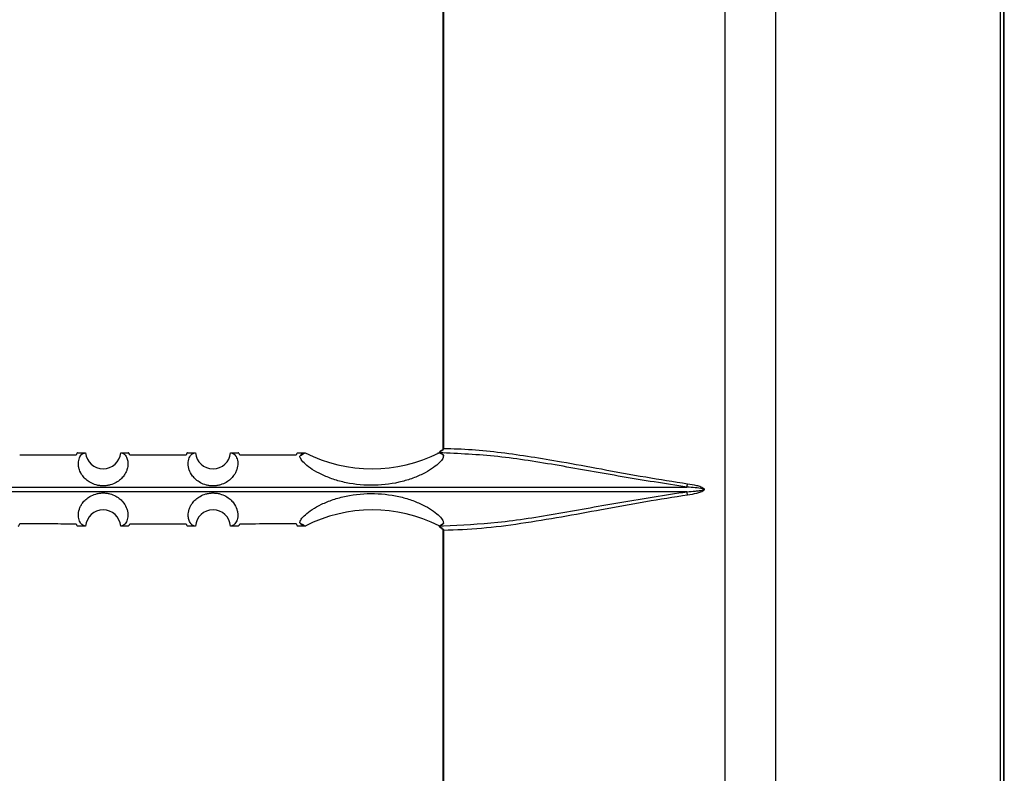
# Model space of a CAD drawing. Units: inches. Extents: x 0.3 to 33.8, y 0.2 to 21.7.
# Drawn here: x 9.5 to 9.8, y 11.1 to 11.4 of the extents above; entities that cross this region are included whole.
import ezdxf

# ---------------------------------------------------------------- set-up
doc = ezdxf.new("R2010")
doc.units = ezdxf.units.IN
doc.header["$MEASUREMENT"] = 0

msp = doc.modelspace()

# ---------------------------------------------------------------- linework, layer by layer
at = {"color": 7, "linetype": 'Continuous', "lineweight": 25}
for p, q in [((9.716698877028877, 12.64885283275309), (9.716698877028877, 10.18041941194015)), ((9.794645018112382, 10.18041941194015), (9.794645018112382, 12.64798412100178)), ((9.699496225947781, 10.23749191683232), (9.699496225947781, 12.60616138102887)), ((9.793292629286613, 11.05450165226566), (9.793292629286613, 11.73650165221899)), ((9.794330337647384, 11.73650165221899), (9.794330337647384, 11.05450165226566)), ((9.60327162940075, 11.40750648309697), (9.60327162940075, 11.23534682138769)), ((9.603503914236398, 11.40750648309697), (9.603503914236398, 11.23534682138769)), ((9.603271756260149, 11.23534682138769), (9.603503914236398, 11.23534682138769)), ((9.478719053138514, 11.23385150765779), (9.481454525014717, 11.23385155724291)), ((9.493412762906324, 11.23385164550627), (9.496006502481883, 11.23385164953025)), ((9.516219053138514, 11.2338516496355), (9.518912792714072, 11.23385164550627)), ((9.53087103060568, 11.23385155724291), (9.53350650248188, 11.23385150975362)), ((9.553719053138513, 11.23385034862572), (9.556316273637172, 11.23385003967215)), ((9.601538306023786, 11.23395607174306), (9.603830783649132, 11.23383266151773)), ((9.60202023794721, 11.23383013731642), (9.601958015501722, 11.23383019312184)), ((9.601958015501722, 11.23383019312184), (9.601958015501722, 11.23379850842373)), ((9.325878438766617, 11.22213295620317), (9.68644711685378, 11.22213295620317)), ((9.68644711685378, 11.22057034828149), (9.325878438766612, 11.22057034828149)), ((9.481454510671517, 11.20885174724197), (9.478719053138512, 11.20885179682687)), ((9.481454510671517, 11.20885174724197), (9.481451344688676, 11.20885178401649)), ((9.496006502481883, 11.20885165495441), (9.493412777812312, 11.20885165897836)), ((9.518912777810197, 11.20885165224233), (9.516219053138514, 11.20885165484916)), ((9.533506502481883, 11.20885179473104), (9.53087104494888, 11.20885174724197)), ((9.530874210931719, 11.20885178401649), (9.53087104494888, 11.20885174724197)), ((9.556315937497358, 11.20885326476929), (9.553719053138517, 11.20885295585894)), ((9.601958015501722, 11.20890496754807), (9.601958015501722, 11.20887311136282)), ((9.602020574133732, 11.20887316747005), (9.601958015501722, 11.20887311136282)), ((9.602002112874969, 11.20885226179158), (9.60345001173086, 11.20894859729792)), ((9.60327162940075, 11.20735648309697), (9.60327162940075, 11.04034682138769)), ((9.60327162940075, 11.20735648309697), (9.603503914236398, 11.20735648309697)), ((9.603503914236398, 11.20735648309697), (9.603503914236398, 11.04034682138769))]:
    msp.add_line(p, q, dxfattribs=at)
for centre, radius, start, end in [((9.487433640269028, 11.2343517379859), 0.006000000000000486, 184.781923842191, 355.2189219543782), ((9.524891915351366, 11.2343517379859), 0.006000000000001464, 184.7810780456248, 355.218076157812), ((9.579187777810198, 11.27867064154424), 0.05031890355833876, 242.9652346462538, 296.9053872155695), ((9.579187777810198, 11.27867064154424), 0.05031890355833968, 296.9053872155695, 296.9848650472572), ((9.677930832764913, 11.22444641664122), 0.008824918916373225, 344.8022726885051, 352.5679589864318), ((9.677930832765002, 11.21825688784341), 0.008824918916290137, 7.432041013802109, 15.19772731179759), ((9.487433640269028, 11.2083517379859), 0.006000000000000178, 4.779434297964609, 175.2197194552864), ((9.524891915351366, 11.2083517379859), 0.006000000000001413, 4.780280544712213, 175.2206298010045), ((9.579187777810198, 11.16403283442756), 0.05031890355833777, 63.0946127844313, 117.0351950541255), ((9.579187777810198, 11.16403283442756), 0.05031890355833777, 63.01470538340664, 63.0946127844313)]:
    msp.add_arc(centre, radius, start, end, dxfattribs=at)
for points, knots in [([(9.603271671339655, 11.23534682138769), (9.603267851309335, 11.23529607962841), (9.60325985566419, 11.23518987285326), (9.603166601947759, 11.23496754432785), (9.602844301491178, 11.23457833698191), (9.60244501329915, 11.23438139276099), (9.602164834084467, 11.23424319764715)], [0, 0, 0, 0, 0.09352286848132471, 0.195751239321369, 0.4356612825637432, 0.9999999999999999, 0.9999999999999999, 0.9999999999999999, 0.9999999999999999]), ([(9.603503914236398, 11.23534682138769), (9.603497080442859, 11.23527670297263), (9.60348322329346, 11.23513452113068), (9.603346562666538, 11.23486921496757), (9.602950279966395, 11.2344787196419), (9.602506925513214, 11.23430065501297), (9.602205064781094, 11.23417941856463)], [0, 0, 0, 0, 0.1132487783262613, 0.2296389598412171, 0.4754947290788969, 1, 1, 1, 1]), ([(9.603503914236398, 11.23534682138769), (9.606714885623344, 11.23524859196558), (9.613136650209565, 11.23505213857244), (9.623122912877523, 11.23398546270572), (9.633288712522734, 11.2325525569013), (9.64465107178472, 11.2306363426115), (9.657655820676244, 11.22825115515211), (9.671999678912991, 11.22558268640702), (9.68191473709451, 11.22404445148379), (9.686681613379497, 11.22330491214452)], [0, 0, 0, 0, 0.125527407514897, 0.2510478490890084, 0.3762001660857501, 0.5007041895193732, 0.6621518353995032, 0.8375722689392368, 1, 1, 1, 1]), ([(9.478237777810198, 11.23303636069081), (9.474651781225194, 11.23302996773881), (9.46823510836339, 11.23301852838558), (9.461818448397878, 11.23300135080487), (9.458987777810197, 11.23299377301943)], [0, 0, 0, 0, 0.5588560710875393, 1, 1, 1, 1]), ([(9.478719053138512, 11.23385150765779), (9.478638910822559, 11.23381467036605), (9.47847862596598, 11.23374099567929), (9.478318060603813, 11.23327123923979), (9.478237777810198, 11.23303636069081)], [0, 0, 0, 0, 0.4999992991542379, 1, 1, 1, 1]), ([(9.493537048538364, 11.23384666427872), (9.493848389601078, 11.23377097170932), (9.494399287914668, 11.23363703849644), (9.495163559705958, 11.23286628661792), (9.495707251451837, 11.2317841309283), (9.495982237134957, 11.23018038862862), (9.49577656893744, 11.22854838283689), (9.495159672839659, 11.22705384920338), (9.494464095033488, 11.22592377429611), (9.493443093387262, 11.224774167531), (9.491919367191645, 11.22365816962759), (9.490256211795778, 11.22294328097983), (9.488700290004457, 11.22261864290329), (9.487474708975093, 11.22253323139892), (9.486248641431864, 11.22261096168126), (9.484689545751364, 11.2229261418238), (9.483021541168359, 11.22363073867245), (9.481766088326228, 11.22453741423324), (9.480965825772003, 11.22531927395855), (9.480021668857601, 11.22645797422274), (9.479370529710105, 11.22778899845111), (9.479035029288402, 11.22918083811805), (9.478934978256898, 11.23065148967721), (9.479299096640755, 11.23220503904399), (9.48019991231433, 11.23352118889206), (9.480960150732585, 11.23373506448409), (9.481361427534797, 11.23384795448225)], [0, 0, 0, 0, 0.07038902778286567, 0.1245489315245698, 0.1917872058589743, 0.2482393989458409, 0.3159394706244116, 0.3456091773242941, 0.3728467097766955, 0.4060649268010368, 0.435878462155969, 0.467238832150948, 0.4831950933598553, 0.4988450240167569, 0.514471524440509, 0.5304454947619459, 0.5619210352229849, 0.5917311205898789, 0.6078369388421362, 0.6249621028765445, 0.6820882999216376, 0.7146613021284715, 0.7502119539535904, 0.8286258901176525, 0.9095435679862625, 1, 1, 1, 1]), ([(9.481361427534797, 11.23384795448225), (9.48137536521245, 11.23384879664053), (9.48140324053777, 11.23385048095528), (9.481431109763248, 11.23385111309726), (9.481445044360997, 11.23385142916791)], [0, 0, 0, 0, 0.5000005378915172, 1, 1, 1, 1]), ([(9.481445044360997, 11.23385142916791), (9.481446813734586, 11.23385145669333), (9.481449973417455, 11.23385150584723), (9.481453134214973, 11.23385154153829), (9.481454525014717, 11.23385155724291)], [0, 0, 0, 0, 0.5599845494464277, 0.9999999999999999, 0.9999999999999999, 0.9999999999999999, 0.9999999999999999]), ([(9.493412762906324, 11.23385164550627), (9.49341365396134, 11.23385164262783), (9.493415245114662, 11.23385163748782), (9.49341683598676, 11.23385162895553), (9.49341753596133, 11.23385162520137)], [0, 0, 0, 0, 0.5600057546202906, 0.9999999999999999, 0.9999999999999999, 0.9999999999999999, 0.9999999999999999]), ([(9.49341753596133, 11.23385162520137), (9.493437451300457, 11.23385133343317), (9.493477282049152, 11.23385074989573), (9.493517126351804, 11.23384802615267), (9.493537048538364, 11.23384666427872)], [0, 0, 0, 0, 0.499999115721496, 1, 1, 1, 1]), ([(9.496487777810199, 11.23305618819269), (9.496407343599847, 11.23328764602975), (9.496246475552477, 11.23375056062957), (9.496086493381657, 11.23381795328216), (9.496006502481883, 11.23385164953025)], [0, 0, 0, 0, 0.5000011603589546, 1, 1, 1, 1]), ([(9.515737777810198, 11.23305624346478), (9.512153488577225, 11.2330576597071), (9.505736821820594, 11.23306019509263), (9.499320155251203, 11.23305741524415), (9.496487777810199, 11.23305618819269)], [0, 0, 0, 0, 0.5585905219827021, 1, 1, 1, 1]), ([(9.516219053138514, 11.2338516496355), (9.51613906183962, 11.23381796289368), (9.515979078871, 11.23375058925389), (9.515818211621427, 11.23328769241881), (9.515737777810198, 11.23305624346478)], [0, 0, 0, 0, 0.4999988410126035, 1, 1, 1, 1]), ([(9.5309641280856, 11.23384795448225), (9.531363670858171, 11.23373576477269), (9.532105527114432, 11.2335274550656), (9.53301548274965, 11.23223960854017), (9.53344724290522, 11.23046448542999), (9.533220409768223, 11.22858052609265), (9.5326142234607, 11.22709265587749), (9.531930314910333, 11.22596695532927), (9.530926617627529, 11.22482143281719), (9.529431707437777, 11.22370566812451), (9.52779716658109, 11.22298011651863), (9.526258046368683, 11.22263708620505), (9.5250363864056, 11.2225345506293), (9.523807326023688, 11.22259498263834), (9.522233151702592, 11.22289085796896), (9.520537315557862, 11.22358315906168), (9.519258345874228, 11.22448863356412), (9.518443384561866, 11.2252722618202), (9.517482697639407, 11.22641466780653), (9.516819756741196, 11.22775160907772), (9.516476743021157, 11.22914946702801), (9.516399711704072, 11.23020651054296), (9.516508246541994, 11.23120820525005), (9.516784855471709, 11.23213000130533), (9.517241295374317, 11.23294498064295), (9.517924385874597, 11.23363652077992), (9.518476439516743, 11.2337707733395), (9.518788507082032, 11.23384666427872)], [0, 0, 0, 0, 0.09023553660660731, 0.1675460099995537, 0.248206995908461, 0.3158389300872316, 0.345526946191902, 0.3728055448020119, 0.4059928521541743, 0.4358194287442307, 0.4671502588738107, 0.4831474288513986, 0.4987750140466444, 0.5144284075956302, 0.5303639437877967, 0.5618347269446967, 0.5916173557541222, 0.6077200671106845, 0.6248618668464788, 0.6819256233400184, 0.7145158008899514, 0.7501264263256345, 0.7869331126209181, 0.8285901696526813, 0.8751778501510424, 0.929439928616133, 1, 1, 1, 1]), ([(9.518788507082032, 11.23384666427872), (9.518808429268589, 11.23384802615267), (9.518848273571237, 11.23385074989573), (9.518888104319936, 11.23385133343317), (9.518908019659065, 11.23385162520137)], [0, 0, 0, 0, 0.5000008842772532, 1, 1, 1, 1]), ([(9.518908019659065, 11.23385162520137), (9.51890891054147, 11.2338516299034), (9.518910501424815, 11.2338516383), (9.518912092589389, 11.23385164330433), (9.518912792714072, 11.23385164550627)], [0, 0, 0, 0, 0.5599922879183394, 0.9999999999999999, 0.9999999999999999, 0.9999999999999999, 0.9999999999999999]), ([(9.53087103060568, 11.23385155724291), (9.530872800663682, 11.23385153695394), (9.5308759614166, 11.2338515007244), (9.530879121054902, 11.23385145103199), (9.530880511259397, 11.23385142916791)], [0, 0, 0, 0, 0.5600115066054251, 1, 1, 1, 1]), ([(9.530880511259397, 11.23385142916791), (9.530894445857145, 11.23385111309726), (9.53092231508262, 11.23385048095528), (9.530950190407944, 11.23384879664053), (9.5309641280856, 11.23384795448225)], [0, 0, 0, 0, 0.4999994621065815, 1, 1, 1, 1]), ([(9.533987777810198, 11.23303652278161), (9.533907494595935, 11.23327137423022), (9.533746928392816, 11.23374107646805), (9.533586644377188, 11.23381469869288), (9.53350650248188, 11.23385150975362)], [0, 0, 0, 0, 0.500000701917145, 1, 1, 1, 1]), ([(9.553237777810198, 11.23299405425271), (9.549602243568545, 11.23300362296268), (9.543185582821996, 11.23302051158524), (9.536768909685275, 11.23303168149083), (9.533987777810198, 11.23303652278161)], [0, 0, 0, 0, 0.5665772876661692, 1, 1, 1, 1]), ([(9.553719053138513, 11.23385034862572), (9.55362950494877, 11.23379749527064), (9.553468208766075, 11.23370229463686), (9.553308721263525, 11.23321210229424), (9.553237777810198, 11.23299405425271)], [0, 0, 0, 0, 0.5551786052675076, 1, 1, 1, 1]), ([(9.554457057254348, 11.23272956121033), (9.554728635094095, 11.23301371933112), (9.55534149222376, 11.23365496579821), (9.555963345863164, 11.23378017473694), (9.55630963500335, 11.23384989933609)], [0, 0, 0, 0, 0.4431340137871502, 1, 1, 1, 1]), ([(9.554457057254348, 11.23272956121034), (9.554802904790597, 11.23293684932981), (9.555420490710313, 11.23330700730548), (9.556037951623063, 11.2336840154147), (9.55630963500335, 11.23384989933609)], [0, 0, 0, 0, 0.559999062811735, 1, 1, 1, 1]), ([(9.603463211142904, 11.23300234679877), (9.603440153903623, 11.23267092741393), (9.603393979869411, 11.23200723260524), (9.602213357657728, 11.23051211745531), (9.600192536862126, 11.2287924565683), (9.597297780498522, 11.22699198193271), (9.59365158406065, 11.22532287858045), (9.58803222066465, 11.22351736164964), (9.579969860183159, 11.22237424547792), (9.571727733998452, 11.22314577387788), (9.565783710273415, 11.22476636392425), (9.561831254195827, 11.22637035516909), (9.558592430687732, 11.22819008840227), (9.55624484354766, 11.2299919712558), (9.55477462994184, 11.23160589956982), (9.554562923914482, 11.23235497514016), (9.554457057254348, 11.23272956121033)], [0, 0, 0, 0, 0.06252993083181277, 0.1252213732179343, 0.1875390639309066, 0.250262470834835, 0.3128098647893122, 0.3753848618406166, 0.5000050821759155, 0.6245416722782243, 0.687086696995174, 0.7496434180545927, 0.8120259423068692, 0.8747740947549608, 0.9373789753843677, 1, 1, 1, 1]), ([(9.55630963500335, 11.23384989933609), (9.556310873417917, 11.23384992592727), (9.556313084927156, 11.2338499734127), (9.55631529928783, 11.23385001942576), (9.556316273637172, 11.23385003967215)], [0, 0, 0, 0, 0.5599861604245135, 1, 1, 1, 1]), ([(9.601958015501722, 11.23383019312184), (9.601966246569036, 11.23383607927316), (9.601980943730812, 11.23384658941903), (9.601995644981548, 11.23384968206641), (9.602002112874969, 11.23385104269308)], [0, 0, 0, 0, 0.5600446834166044, 1, 1, 1, 1]), ([(9.602002112874969, 11.23385104269308), (9.602004012922938, 11.23385239083132), (9.602007397673516, 11.23385479240842), (9.60201075295551, 11.23386761314541), (9.60201222473188, 11.23387323689263)], [0, 0, 0, 0, 0.5613553867360991, 1, 1, 1, 1]), ([(9.686447116853781, 11.2221329562032), (9.679029340806789, 11.22328969900898), (9.66423714025596, 11.22559642429434), (9.64275606992234, 11.22954932860579), (9.62179028115257, 11.23293206784418), (9.608611768801186, 11.23354408615871), (9.602002112874969, 11.23385104269308)], [0, 0, 0, 0, 0.2499827204568803, 0.4985044724744389, 0.7484759434829069, 1, 1, 1, 1]), ([(9.602205064456385, 11.23417941931851), (9.602155906700505, 11.23410535159016), (9.602056105545808, 11.23395497766272), (9.602026996111158, 11.2339007528799), (9.60201222473188, 11.23387323689263)], [0, 0, 0, 0, 0.4925569852309633, 1, 1, 1, 1]), ([(9.60202023794721, 11.23383013731642), (9.602037701489856, 11.23382858594362), (9.602068873928667, 11.23382581674183), (9.602099307289757, 11.23382265928262), (9.602112691157142, 11.23382127070726)], [0, 0, 0, 0, 0.5602238166937481, 1, 1, 1, 1]), ([(9.602112691157142, 11.23382127070726), (9.602357997308372, 11.23374666072832), (9.60281061921558, 11.23360899556667), (9.603258203009098, 11.23319292214391), (9.603463211142904, 11.23300234679877)], [0, 0, 0, 0, 0.5419670310325432, 1, 1, 1, 1]), ([(9.603463211142904, 11.23300234679877), (9.60321109637826, 11.23315422642382), (9.602760890839445, 11.23342544040261), (9.602310752405238, 11.23370032241569), (9.602112691157142, 11.23382127070726)], [0, 0, 0, 0, 0.5599992512470003, 1, 1, 1, 1]), ([(9.686447116853783, 11.22057034828146), (9.687404969525868, 11.22063200718999), (9.68885106623935, 11.22072509535228), (9.690590375268112, 11.22091656231223), (9.691478948240475, 11.22107075846329), (9.691903939806792, 11.22119105844569), (9.692032356145258, 11.22127396548778), (9.69206040714559, 11.2213012056414), (9.692073795773002, 11.22132328619116), (9.692079269538398, 11.22133900294835), (9.69208066019014, 11.22135482689559), (9.692077437518783, 11.2213733604866), (9.692066505157051, 11.22139452045235), (9.692036292643124, 11.22142773045586), (9.69193398677672, 11.2214924272538), (9.691040827669944, 11.22178605578723), (9.689167463855522, 11.22193343429354), (9.687396454386537, 11.22206332771929), (9.686447116853781, 11.2221329562032)], [0, 0, 0, 0, 0.2508787858188375, 0.378758652794604, 0.4562192455332609, 0.4875194727243398, 0.4923048505782835, 0.4960436550344057, 0.4976004085559197, 0.4990130956330531, 0.5003536203357803, 0.5017054512432119, 0.5038755672602905, 0.5064694439165989, 0.5133543712090435, 0.5351295226456215, 0.7508093549179974, 0.9999999999999999, 0.9999999999999999, 0.9999999999999999, 0.9999999999999999]), ([(9.686681613379497, 11.22330491214452), (9.687694521304785, 11.22314160031203), (9.689213508700503, 11.22289669294293), (9.690945454525432, 11.22239437161141), (9.691767555460826, 11.22201916227444), (9.692133509627881, 11.2217414530548), (9.69228216140875, 11.22152481906366), (9.692327556783857, 11.22131869811223), (9.69224940624444, 11.2211137629873), (9.692078113139086, 11.22091669537706), (9.691713214026649, 11.22065597455365), (9.69090477771337, 11.22029631729808), (9.689188035371819, 11.21980201374534), (9.68768409684475, 11.21955982716084), (9.686681613379498, 11.21939839234013)], [0, 0, 0, 0, 0.2507011116998585, 0.3759589783610692, 0.4387713696238166, 0.4702609806915841, 0.4862622753035726, 0.50187516978295, 0.5194056056770577, 0.5371942801488124, 0.5649733339241678, 0.6278404733810149, 0.7519288420658556, 1, 1, 1, 1]), ([(9.48135512740755, 11.2088557823201), (9.480956065107797, 11.20896935021415), (9.480215096617128, 11.20918022012368), (9.47930716553007, 11.21047027176676), (9.478877885114954, 11.21224642431339), (9.47910690286256, 11.21413030356531), (9.479714697509001, 11.21561763557283), (9.480399773143372, 11.2167426996161), (9.481404547826791, 11.21788726537535), (9.482900275049833, 11.21900156515534), (9.4845349120097, 11.21972555169099), (9.486073425184713, 11.22006730313311), (9.487294245680674, 11.22016901983182), (9.488522252928586, 11.22010801633098), (9.490094877666127, 11.21981180803496), (9.49178901664439, 11.21911980636719), (9.493066967873665, 11.21821504315995), (9.493881427173939, 11.21743205489594), (9.494841742499602, 11.21629053588983), (9.495504695775459, 11.21495443756624), (9.495848551063476, 11.21355750877551), (9.495955305198587, 11.21208124314715), (9.495596627034217, 11.21052192576226), (9.494700457070843, 11.20919781838861), (9.493941943553951, 11.20897473483826), (9.493541633046007, 11.20885700102421)], [0, 0, 0, 0, 0.09024381892656173, 0.1675623739545321, 0.2482318280777356, 0.3158710141864648, 0.3455635279907681, 0.3728479508681537, 0.4060387954014029, 0.4358704386163811, 0.4672058109642504, 0.48320360363496, 0.4988335445248374, 0.5144884312096619, 0.5304263366529718, 0.5619011143984153, 0.5916886600470681, 0.6077930310213828, 0.6249356632057544, 0.6820102278235759, 0.7146036284686835, 0.7502160244870748, 0.8286390936992425, 0.9095631522507929, 1, 1, 1, 1]), ([(9.518783922574395, 11.20885700102421), (9.518472930448596, 11.20893345654273), (9.517922619191474, 11.20906874721096), (9.517159475636626, 11.20984065717327), (9.516616963789865, 11.21092333299644), (9.516343283411086, 11.21252686221324), (9.516549774485066, 11.21415818360637), (9.517166936041127, 11.21565176813058), (9.517862460497708, 11.21678104825499), (9.51888301206709, 11.21792975572884), (9.520405537463803, 11.21904485427107), (9.522067048608578, 11.21975939238322), (9.52362142623092, 11.22008429978321), (9.524845942793347, 11.22017023649183), (9.52607114385826, 11.2200932864988), (9.527629553936633, 11.21977936375065), (9.529297561920897, 11.21907635871092), (9.530553643388329, 11.21817092277594), (9.531354561861473, 11.21738986746006), (9.532299803274082, 11.21625208581014), (9.532952386706416, 11.21492166130667), (9.533289458552652, 11.21353004834068), (9.533391283981645, 11.21205925194898), (9.533029296000228, 11.21050483433597), (9.532130517692371, 11.20918653037925), (9.53137121495921, 11.20897004888387), (9.530970428212846, 11.2088557823201)], [0, 0, 0, 0, 0.0703852000930625, 0.124549031092692, 0.1917793911944804, 0.2482368900279173, 0.3159343411672461, 0.3456053370904012, 0.3728458246037348, 0.4060629633451948, 0.4358781328059338, 0.4672385335419934, 0.4831953985849016, 0.4988452165648308, 0.5144724978864708, 0.5304455378809928, 0.5619213371859444, 0.5917323995935251, 0.6078378146897716, 0.6249622441462571, 0.6820917607617122, 0.7146646341267464, 0.7502146072505329, 0.8286354359604103, 0.9095477428647409, 1, 1, 1, 1]), ([(9.554456760815864, 11.20997409184509), (9.554562092715829, 11.21034730517528), (9.554772975912456, 11.21109450920484), (9.556236179632327, 11.21270337507885), (9.558575998790172, 11.2145024380148), (9.56181011713097, 11.2163233213018), (9.565767139407917, 11.21793206817007), (9.571721795051966, 11.21955744433569), (9.579969843180487, 11.22032944988468), (9.588031034710129, 11.21918601034494), (9.59364447188657, 11.21738316962943), (9.59728778916754, 11.2157167252499), (9.600184348614386, 11.21391713068333), (9.602209163792194, 11.21219606812773), (9.603393508104427, 11.21069823596371), (9.603440259421536, 11.21003345321087), (9.603463613346754, 11.20970137087276)], [0, 0, 0, 0, 0.06241053706657004, 0.1249510695626699, 0.1875312489148004, 0.2499450024134576, 0.312687828806229, 0.3753770296730632, 0.5000875999885642, 0.6245991525108062, 0.6871019103805003, 0.7495494986494264, 0.8122239257280915, 0.874620785381035, 0.9373686778659943, 1, 1, 1, 1]), ([(9.60345001173086, 11.20894859729792), (9.609567997026824, 11.20923648583956), (9.622249801072186, 11.20983324210742), (9.64270013562066, 11.213147983139), (9.664194188380806, 11.21709838710078), (9.679012845999747, 11.21941043353841), (9.686447116853783, 11.22057034828146)], [0, 0, 0, 0, 0.2370467567633587, 0.4913677253923112, 0.7448277575626504, 1, 1, 1, 1]), ([(9.686681613379498, 11.21939839234013), (9.6819258394954, 11.218660692651), (9.672029673187152, 11.21712563253521), (9.657710995547438, 11.21446382082797), (9.643495091097654, 11.21184967040149), (9.629824492226147, 11.20959813561524), (9.616338947834635, 11.20784194492405), (9.60777496717538, 11.20751802791471), (9.603503914236398, 11.20735648309697)], [0, 0, 0, 0, 0.1620589746801235, 0.3372243097053285, 0.4984511324414039, 0.6663194623817806, 0.8335858875001986, 1, 1, 1, 1]), ([(9.458506502481884, 11.20885296685786), (9.458596048744099, 11.20890586823768), (9.458757345188632, 11.20900115758047), (9.458916832425436, 11.20949143796151), (9.458987777810197, 11.20970953146523)], [0, 0, 0, 0, 0.5551657538007557, 1, 1, 1, 1]), ([(9.458987777810197, 11.20970953146523), (9.462622779519412, 11.20969994097478), (9.46903944024633, 11.20968301143022), (9.475456113403785, 11.20967180279928), (9.478237777810198, 11.20966694379385)], [0, 0, 0, 0, 0.5664942972540734, 1, 1, 1, 1]), ([(9.478237777810198, 11.20966694379385), (9.478318060603813, 11.20943206524487), (9.47847862596598, 11.20896230880536), (9.478638910822559, 11.20888863411861), (9.478719053138512, 11.20885179682687)], [0, 0, 0, 0, 0.5000007008457622, 1, 1, 1, 1]), ([(9.481451344688677, 11.20885178401649), (9.481435310514197, 11.20885210210543), (9.481403242125538, 11.20885273828411), (9.481371165660114, 11.2088547676406), (9.48135512740755, 11.2088557823201)], [0, 0, 0, 0, 0.4999993810526179, 1, 1, 1, 1]), ([(9.493541633046007, 11.20885700102421), (9.493520153193822, 11.2088554887055), (9.493477193571369, 11.20885246407384), (9.493434249704702, 11.20885192734318), (9.493412777812312, 11.20885165897836)], [0, 0, 0, 0, 0.5000009534030999, 1, 1, 1, 1]), ([(9.496006502481883, 11.20885165495441), (9.496086493381657, 11.2088853512025), (9.496246475552477, 11.20895274385509), (9.496407343599847, 11.20941565845491), (9.496487777810199, 11.20964711629197)], [0, 0, 0, 0, 0.4999988396410424, 1, 1, 1, 1]), ([(9.496487777810199, 11.20964711629197), (9.500056961044217, 11.20964568314493), (9.506473627782983, 11.20964310663754), (9.512890294371932, 11.20964584557775), (9.515737777810198, 11.20964706101988)], [0, 0, 0, 0, 0.5562363419085259, 1, 1, 1, 1]), ([(9.515737777810198, 11.20964706101988), (9.515818211621427, 11.20941561206585), (9.515979078871, 11.20895271523077), (9.51613906183962, 11.20888534159097), (9.516219053138514, 11.20885165484916)], [0, 0, 0, 0, 0.5000011589873996, 1, 1, 1, 1]), ([(9.518912777810183, 11.20885165897836), (9.518891305917446, 11.20885192734317), (9.518848362050083, 11.20885246407382), (9.51880540242693, 11.20885548870549), (9.518783922574395, 11.20885700102421)], [0, 0, 0, 0, 0.4999990465973743, 0.9999999999999999, 0.9999999999999999, 0.9999999999999999, 0.9999999999999999]), ([(9.530970428212846, 11.2088557823201), (9.530954389960279, 11.2088547676406), (9.53092231349485, 11.20885273828411), (9.530890245106198, 11.20885210210543), (9.530874210931719, 11.20885178401649)], [0, 0, 0, 0, 0.5000006189491499, 1, 1, 1, 1]), ([(9.533506502481883, 11.20885179473104), (9.53358664437719, 11.20888860579178), (9.533746928392816, 11.20896222801662), (9.533907494595935, 11.20943193025444), (9.533987777810198, 11.20966678170304)], [0, 0, 0, 0, 0.4999992980828349, 1, 1, 1, 1]), ([(9.533987777810198, 11.20966678170304), (9.537562385139234, 11.20967313103075), (9.54397905798583, 11.20968452852281), (9.550395717983617, 11.20970166164759), (9.553237777810198, 11.20970925023194)], [0, 0, 0, 0, 0.5570811251397297, 1, 1, 1, 1]), ([(9.553237777810198, 11.20970925023194), (9.553308721263525, 11.2094912021904), (9.55346820876607, 11.20900100984779), (9.553629504948772, 11.20890580921401), (9.553719053138517, 11.20885295585894)], [0, 0, 0, 0, 0.4448213947513153, 1, 1, 1, 1]), ([(9.556309937630473, 11.20885339133564), (9.555963524336029, 11.20892309770899), (9.555341468390464, 11.20904826976409), (9.554728414511468, 11.20968981374349), (9.554456760815864, 11.20997409184509)], [0, 0, 0, 0, 0.5568844682160289, 1, 1, 1, 1]), ([(9.554456760815864, 11.20997409184509), (9.554802720199085, 11.20976673727347), (9.555420505846218, 11.20939646063285), (9.556038166405383, 11.20901932942198), (9.556309937630473, 11.20885339133564)], [0, 0, 0, 0, 0.5599990624970086, 1, 1, 1, 1]), ([(9.556315937497358, 11.20885326476929), (9.556314816871676, 11.20885328807229), (9.556312815798256, 11.20885332968389), (9.556310817053587, 11.20885337249797), (9.556309937630473, 11.20885339133564)], [0, 0, 0, 0, 0.560012277002662, 0.9999999999999999, 0.9999999999999999, 0.9999999999999999, 0.9999999999999999]), ([(9.602002112874969, 11.20885226179158), (9.601993880884963, 11.20885415970066), (9.60197917962272, 11.20885754911914), (9.601964482814134, 11.20886835586687), (9.601958015501722, 11.20887311136282)], [0, 0, 0, 0, 0.5599512388917245, 1, 1, 1, 1]), ([(9.60201222473188, 11.20883006759203), (9.602010344903011, 11.20883700986499), (9.602006986903763, 11.20884941107223), (9.602003602616964, 11.20885139047209), (9.602002112874969, 11.20885226179158)], [0, 0, 0, 0, 0.5598062213715848, 1, 1, 1, 1]), ([(9.60201222473188, 11.20883006759203), (9.602026996111158, 11.20880255160476), (9.60205610554581, 11.20874832682194), (9.602155906700506, 11.2085979528945), (9.602205064456387, 11.20852388516614)], [0, 0, 0, 0, 0.5074430147740959, 0.9999999999999999, 0.9999999999999999, 0.9999999999999999, 0.9999999999999999]), ([(9.602112282862228, 11.20888195542297), (9.602095366270133, 11.20888021307337), (9.602065145670567, 11.20887710045773), (9.602034198152406, 11.20887436965201), (9.602020574133732, 11.20887316747005)], [0, 0, 0, 0, 0.5597702340544966, 1, 1, 1, 1]), ([(9.603463613346754, 11.20970137087276), (9.603258494208553, 11.20951065115061), (9.602810643370603, 11.20909423955624), (9.602357748427865, 11.20895657081748), (9.602112282862226, 11.20888195542296)], [0, 0, 0, 0, 0.4580077133279499, 1, 1, 1, 1]), ([(9.603463613346754, 11.20970137087276), (9.603211347267735, 11.20954940067835), (9.602760871523945, 11.20927802496814), (9.602310462965427, 11.20900297681598), (9.602112282862228, 11.20888195542297)], [0, 0, 0, 0, 0.5599992507868021, 1, 1, 1, 1]), ([(9.602164980411445, 11.20846004451808), (9.602445770215642, 11.20832150062994), (9.602845361293616, 11.20812433926303), (9.60316741345607, 11.20773458772381), (9.603259843320878, 11.20751276292949), (9.603267849377861, 11.20740698144181), (9.603271671337971, 11.20735648309697)], [0, 0, 0, 0, 0.565640234099361, 0.8049608194832344, 0.9068914985774569, 0.9999999999999999, 0.9999999999999999, 0.9999999999999999, 0.9999999999999999]), ([(9.60220506462298, 11.20852388555281), (9.602507679564571, 11.20840229903532), (9.602951473261138, 11.20822398883766), (9.603347685243872, 11.20783279511041), (9.60348316299997, 11.20756789546329), (9.603497064940894, 11.20742626331343), (9.603503914236398, 11.20735648309697)], [0, 0, 0, 0, 0.5258528125648119, 0.7711785885713194, 0.8872628309549268, 1, 1, 1, 1])]:
    msp.add_open_spline(points, degree=3, knots=knots, dxfattribs=at)

doc.saveas('drawing.dxf')
